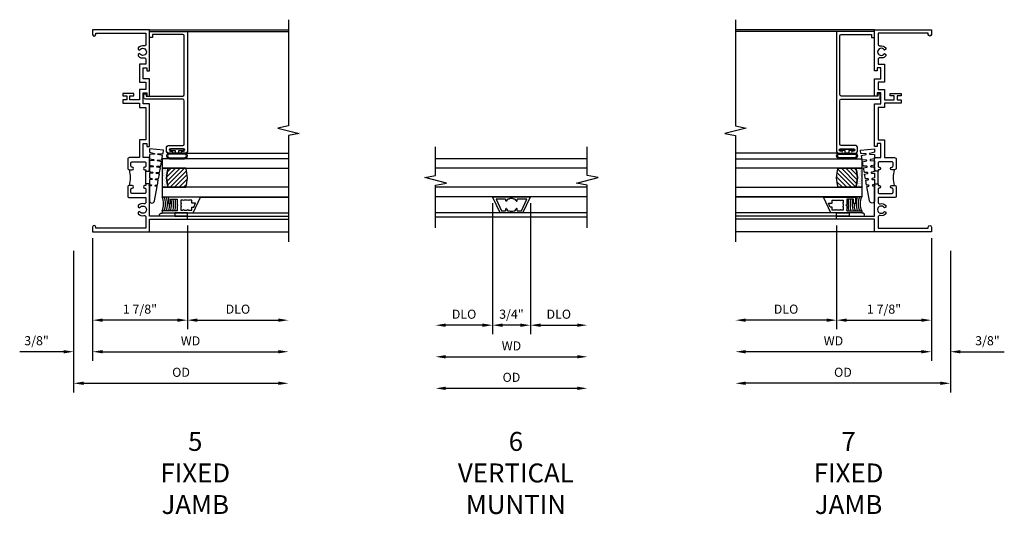
# Model space of a CAD drawing. Extents: x 1.5 to 76.3, y 0.5 to 47.6.
# Drawn here: x 53.2 to 72.7, y 29.8 to 39.6 of the extents above; entities that cross this region are included whole.
import ezdxf

# ---------------------------------------------------------------- set-up
doc = ezdxf.new("R2010")
doc.units = 0
doc.header["$LTSCALE"] = 0.5
doc.header["$MEASUREMENT"] = 0
doc.layers.get('0').update_dxf_attribs({"color": 4, "linetype": 'CONTINUOUS'})
doc.layers.add('DIME', color=2, linetype='CONTINUOUS')
doc.layers.add('TEXT', color=3, linetype='CONTINUOUS')
doc.styles.get("Standard").update_dxf_attribs({"font": 'arial.ttf'})
doc.dimstyles.new('EXT_OFF-OFF', dxfattribs={"dimscale": 2, "dimtxt": 0.125, "dimasz": 0.1, "dimexe": 0.09, "dimexo": 0.063, "dimgap": 0.05, "dimtad": 1, "dimdec": 5, "dimzin": 0, "dimdsep": 46, "dimlunit": 4, "dimtxsty": 'STANDARD', "dimcen": 0, "dimse1": 1, "dimse2": 1, "dimclrd": 256, "dimadec": 0, "dimazin": 0, "dimtfac": 1, "dimtdec": 5, "dimtofl": 0, "dimtmove": 0, "dimatfit": 3, "dimfxl": 1, "dimfrac": 2, "dimtolj": 1, "dimtzin": 0, "dimarcsym": 0})
doc.dimstyles.new('EXT_ON-OFF', dxfattribs={"dimscale": 2, "dimtxt": 0.125, "dimasz": 0.1, "dimexe": 0.09, "dimexo": 0.063, "dimgap": 0.05, "dimtad": 1, "dimdec": 5, "dimzin": 0, "dimdsep": 46, "dimlunit": 4, "dimtxsty": 'STANDARD', "dimcen": 0, "dimse2": 1, "dimclrd": 256, "dimadec": 0, "dimazin": 0, "dimtfac": 1, "dimtdec": 5, "dimtofl": 0, "dimtmove": 0, "dimatfit": 3, "dimfxl": 1, "dimfrac": 2, "dimtolj": 1, "dimtzin": 0, "dimarcsym": 0})
doc.dimstyles.new('EXT_ON-ON', dxfattribs={"dimscale": 2, "dimtxt": 0.09, "dimasz": 0.1, "dimexe": 0.09, "dimexo": 0.0625, "dimgap": 0.0625, "dimtad": 1, "dimdec": 5, "dimzin": 0, "dimdsep": 46, "dimlunit": 5, "dimtxsty": 'STANDARD', "dimcen": 0, "dimclrd": 256, "dimadec": 0, "dimazin": 0, "dimtfac": 1, "dimtdec": 5, "dimtofl": 0, "dimtmove": 0, "dimatfit": 0, "dimfxl": 1, "dimfrac": 2, "dimtolj": 1, "dimtzin": 0, "dimarcsym": 0})

# ---------------------------------------------------------------- blocks, each defined once
blk = doc.blocks.new('B245310')
for points in [[(0.781, 0.759), (0.841, 0.759, 0.414214), (0.866, 0.784, -1), (0.916, 0.784), (0.916, 0.728, -0.414214), (0.885, 0.697), (0.707, 0.697, -0.414214), (0.676, 0.728), (0.676, 1.055), (0.587, 1.055, 0.477796), (0.556, 1.017, -0.268929), (0.519, 0.902), (0.49, 0.902), (0.474, 0.931, 3.732051), (0.402, 0.931), (0.386, 0.902), (0.357, 0.902, -0.268929), (0.32, 1.017, 0.477796), (0.289, 1.055), (0.07, 1.055), (0.07, 0.062), (0.094, 0.062, -1), (0.094, 0), (0, 0), (0, 1.125), (0.25, 1.125), (0.25, 1.875), (0.312, 1.875), (0.312, 1.125), (0.901, 1.125), (0.916, 1.11), (0.931, 1.125), (0.947, 1.125), (0.947, 1.055), (0.916, 1.055), (0.916, 1.03), (0.916, 1.03, -1), (0.866, 1.03, 0.414214), (0.841, 1.055), (0.781, 1.055, 0.414214), (0.756, 1.03), (0.756, 0.784, 0.414214)], [(3.249, 1.075), (3.187, 1.075), (3.187, 1.125), (4, 1.125), (4, 0), (3.906, 0, -1), (3.906, 0.062), (3.93, 0.062), (3.93, 1.055), (3.711, 1.055, 0.477796), (3.68, 1.017, -0.268929), (3.643, 0.902), (3.614, 0.902), (3.598, 0.931, 3.732051), (3.527, 0.931), (3.51, 0.902), (3.481, 0.902, -0.268929), (3.444, 1.017, 0.477796), (3.413, 1.055), (3.319, 1.055), (3.319, 0.93), (2.961, 0.93), (2.961, 1.055), (2.819, 1.055), (2.819, 0.93), (2.614, 0.93), (2.614, 0.738), (2.689, 0.738), (2.689, 0.816), (2.739, 0.816), (2.739, 0.598), (2.689, 0.598), (2.689, 0.676), (2.614, 0.676), (2.614, 0.598), (2.544, 0.598), (2.544, 0.93), (2.461, 0.93), (2.461, 1.055), (1.819, 1.055), (1.819, 0.93), (1.468, 0.93), (1.468, 0.728, -0.414214), (1.437, 0.697), (1.259, 0.697, -0.414214), (1.228, 0.728), (1.228, 0.784, -1), (1.278, 0.784, 0.414214), (1.303, 0.759), (1.363, 0.759, 0.414214), (1.388, 0.784), (1.388, 1.03, 0.414214), (1.363, 1.055), (1.303, 1.055, 0.414214), (1.278, 1.03, -1), (1.228, 1.03), (1.228, 1.03), (1.228, 1.055), (1.197, 1.055), (1.197, 1.125), (1.213, 1.125), (1.228, 1.11), (1.243, 1.125), (1.468, 1.125), (1.468, 1), (1.749, 1), (1.749, 1.075), (1.687, 1.075), (1.687, 1.125), (2.531, 1.125), (2.531, 1), (2.749, 1), (2.749, 1.075), (2.687, 1.075), (2.687, 1.125), (3.031, 1.125), (3.031, 1), (3.249, 1)]]:
    blk.add_lwpolyline(points, format="xyb", close=True)
blk.add_lwpolyline([(0.947, 1.055), (1.197, 1.055)])
blk.add_lwpolyline([(0.916, 0.728, -0.132332), (1.228, 0.728)], format="xyb")
blk = doc.blocks.new('*D51')
at = {"layer": 'DIME', "color": 0, "lineweight": -2, "transparency": 16777216}
blk.add_line((0, -0.125), (0, -2.555), dxfattribs=at)
at = {"layer": 'DIME', "lineweight": -2, "transparency": 16777216}
blk.add_line((0.2, -2.375), (3.675, -2.375), dxfattribs=at)
at = {"layer": 'DIME', "transparency": 16777216}
for points in [[(0.2, -2.342), (0.2, -2.408), (0, -2.375)], [(3.675, -2.342), (3.675, -2.408), (3.875, -2.375)]]:
    blk.add_solid(points, dxfattribs=at)
at = {"layer": 'DIME', "color": 0, "transparency": 16777216, "insert": (1.938, -2.16), "char_height": 0.18, "attachment_point": 5}
blk.add_mtext('\\A1;WD', dxfattribs=at)
blk = doc.blocks.new('*D52')
at = {"layer": 'DIME', "color": 0, "lineweight": -2, "transparency": 16777216}
for p, q in [((1.875, 0.125), (1.875, -1.93)), ((0, -0.125), (0, -1.93))]:
    blk.add_line(p, q, dxfattribs=at)
at = {"layer": 'DIME', "lineweight": -2, "transparency": 16777216}
blk.add_line((1.675, -1.75), (0.2, -1.75), dxfattribs=at)
at = {"layer": 'DIME', "transparency": 16777216}
for points in [[(0.2, -1.717), (0.2, -1.783), (0, -1.75)], [(1.675, -1.717), (1.675, -1.783), (1.875, -1.75)]]:
    blk.add_solid(points, dxfattribs=at)
at = {"layer": 'DIME', "color": 0, "transparency": 16777216, "insert": (0.937, -1.532), "char_height": 0.18, "attachment_point": 5}
blk.add_mtext('\\A1;1 7/8"', dxfattribs=at)
blk = doc.blocks.new('*D53')
at = {"layer": 'DIME', "color": 0, "lineweight": -2, "transparency": 16777216}
blk.add_line((1.875, 0.125), (1.875, -1.93), dxfattribs=at)
at = {"layer": 'DIME', "lineweight": -2, "transparency": 16777216}
blk.add_line((2.075, -1.75), (3.675, -1.75), dxfattribs=at)
at = {"layer": 'DIME', "transparency": 16777216}
for points in [[(2.075, -1.717), (2.075, -1.783), (1.875, -1.75)], [(3.675, -1.717), (3.675, -1.783), (3.875, -1.75)]]:
    blk.add_solid(points, dxfattribs=at)
at = {"layer": 'DIME', "color": 0, "transparency": 16777216, "insert": (2.875, -1.532), "char_height": 0.18, "attachment_point": 5}
blk.add_mtext('\\A1;DLO', dxfattribs=at)
blk = doc.blocks.new('*D54')
at = {"layer": 'DIME', "color": 0, "lineweight": -2, "transparency": 16777216}
for p, q in [((0, -0.125), (0, -2.555)), ((-0.375, -0.375), (-0.375, -2.555))]:
    blk.add_line(p, q, dxfattribs=at)
at = {"layer": 'DIME', "lineweight": -2, "transparency": 16777216}
for p, q in [((-0.575, -2.375), (-1.441, -2.375)), ((0.2, -2.375), (0.4, -2.375))]:
    blk.add_line(p, q, dxfattribs=at)
at = {"layer": 'DIME', "transparency": 16777216}
for points in [[(-0.575, -2.342), (-0.575, -2.408), (-0.375, -2.375)], [(0.2, -2.342), (0.2, -2.408), (0, -2.375)]]:
    blk.add_solid(points, dxfattribs=at)
at = {"layer": 'DIME', "color": 0, "transparency": 16777216, "insert": (-1.108, -2.157), "char_height": 0.18, "attachment_point": 5}
blk.add_mtext('\\A1;3/8"', dxfattribs=at)
blk = doc.blocks.new('*D55')
at = {"layer": 'DIME', "color": 0, "lineweight": -2, "transparency": 16777216}
blk.add_line((-0.375, -0.375), (-0.375, -3.18), dxfattribs=at)
at = {"layer": 'DIME', "lineweight": -2, "transparency": 16777216}
blk.add_line((-0.175, -3), (3.675, -3), dxfattribs=at)
at = {"layer": 'DIME', "transparency": 16777216}
for points in [[(-0.175, -2.967), (-0.175, -3.033), (-0.375, -3)], [(3.675, -2.967), (3.675, -3.033), (3.875, -3)]]:
    blk.add_solid(points, dxfattribs=at)
at = {"layer": 'DIME', "color": 0, "transparency": 16777216, "insert": (1.75, -2.782), "char_height": 0.18, "attachment_point": 5}
blk.add_mtext('\\A1;OD', dxfattribs=at)
blk = doc.blocks.new('B127099')
blk.add_lwpolyline([(0.181, 0.25), (0.116, 0.25), (0.094, 0.156, -0.869287), (0.078, 0.158), (0.074, 0.25), (-0.012, 0.25), (-0.031, 0.167, -0.869287), (-0.047, 0.169), (-0.051, 0.25), (-0.139, 0.25), (-0.156, 0.178, -0.869287), (-0.172, 0.18), (-0.175, 0.25), (-0.267, 0.25), (-0.281, 0.189, -0.869287), (-0.297, 0.191), (-0.3, 0.25), (-0.394, 0.25), (-0.406, 0.2, -0.869287), (-0.422, 0.202), (-0.424, 0.25), (-0.522, 0.25), (-0.531, 0.211, -0.869287), (-0.547, 0.213), (-0.549, 0.25), (-0.839, 0.25, 0.915607), (-0.848, 0.148), (-0.562, 0.098), (-0.554, 0.134, -0.869287), (-0.538, 0.133), (-0.536, 0.093), (-0.439, 0.076), (-0.429, 0.123, -0.869287), (-0.413, 0.122), (-0.41, 0.071), (-0.317, 0.054), (-0.304, 0.112, -0.869287), (-0.288, 0.11), (-0.285, 0.048), (-0.194, 0.032), (-0.179, 0.101, -0.869287), (-0.163, 0.099), (-0.159, 0.026), (-0.072, 0.01), (-0.054, 0.09, -0.869287), (-0.038, 0.088), (-0.033, 0.004), (0.051, -0.011), (0.071, 0.079, -0.869287), (0.087, 0.077), (0.092, -0.019), (0.156, -0.03)], format="xyb", close=True)
blk = doc.blocks.new('B127077M2')
for points in [[(-0.085, -0.15), (-0.085, 0.15, 0.95874), (-0.199, 0.15), (-0.199, -0.15, 0.95874)], [(-0.179, 0.149), (-0.179, -0.149, 0.970291), (-0.105, -0.149), (-0.105, 0.149, 0.970291)], [(-0.085, -0.035), (-0.035, -0.035), (-0.035, -0.12, 1), (-0.005, -0.12), (-0.005, 0.12, 1), (-0.035, 0.12), (-0.035, 0.035), (-0.085, 0.035)]]:
    blk.add_lwpolyline(points, format="xyb", close=True)
blk = doc.blocks.new('B345106')
blk.add_lwpolyline([(-0.092, 0.688, -0.41421356), (-0.062, 0.658), (-0.062, -0.081, 0.41421356), (-0.032, -0.111), (0.047, -0.111), (0.047, -0.064), (0, -0.064), (0, 0.658, -0.41421356), (0.03, 0.688), (1.18975, 0.688, -0.41421356), (1.21975, 0.658), (1.21975, 0.062), (1.15775, 0.062), (1.15775, 0), (1.28175, 0), (1.28175, 0.75), (-1.09825, 0.75, 0.41421356), (-1.12825, 0.72), (-1.12825, 0.6525, 1), (-1.09325, 0.6525), (-1.09325, 0.675, -1), (-1.04325, 0.675), (-1.04325, 0.415, -1), (-1.09325, 0.415), (-1.09325, 0.4375, 1), (-1.12825, 0.4375), (-1.12825, 0.37, 0.41421356), (-1.09825, 0.34), (-1.01125, 0.34, 0.41421356), (-0.98125, 0.37), (-0.98125, 0.658, -0.41421356), (-0.95125, 0.688)], format="xyb", close=True)
blk = doc.blocks.new('B127186 8400M1')
blk.add_lwpolyline([(0, 0), (0.06, 0), (0.06, -0.25), (0, -0.25)], close=True)
blk.add_arc((0.02, -0.511), 0.0414, 240.6761, 16.0749)
blk = doc.blocks.new('B735016')
at = {"linetype": 'Continuous'}
blk.add_lwpolyline([(0.187, 0.165), (0.272, 0.165), (0.272, 0.298), (0.171, 0.298), (0.156, 0.313), (0.141, 0.298), (0.04, 0.298), (0.04, 0), (0, 0), (0, 0.615), (0.312, 0.76), (0.312, 0.125), (0.187, 0.125)], close=True, dxfattribs=at)
blk.add_lwpolyline([(0.055, 0.588), (0.117, 0.588), (0.117, 0.625), (0.195, 0.662), (0.195, 0.588), (0.257, 0.588), (0.257, 0.521), (0.245, 0.509), (0.257, 0.497), (0.257, 0.435), (0.245, 0.423), (0.257, 0.411), (0.257, 0.368), (0.2, 0.368, 1), (0.18, 0.368), (0.138, 0.368, 1), (0.118, 0.368), (0.055, 0.368), (0.055, 0.411), (0.067, 0.423), (0.055, 0.435), (0.055, 0.497), (0.067, 0.509), (0.055, 0.521)], format="xyb", close=True, dxfattribs=at)
blk = doc.blocks.new('GT245501')
h = blk.add_hatch()
h.set_pattern_fill('AR-SAND', color=256, scale=0.03, style=0)
h.set_pattern_definition([(322.5, (-24.48445, -0.7545), (-0.0018898, -0.05780471), [0, -0.0456, 0, -0.051, 0, -0.04875]), (352.5, (-24.48445, -0.7545), (0.0530933, -0.08466438), [0, -0.0246, 0, -0.0411, 0, -0.01575]), (32.5, (-24.52135, -0.7545), (0.09342426, -0.00016977), [0, -0.015, 0, -0.054, 0, -0.0705]), (42.5, (-24.52135, -0.7545), (0.0901838, -0.02633027), [0, -0.0075, 0, -0.0354, 0, -0.0405])])
edge = h.paths.add_edge_path()
edge.add_line((-1.43, -0.37), (-1.43, -0.25))
edge.add_line((-1.43, -0.25), (-1.805, -0.25))
edge.add_line((-1.805, -0.25), (-1.805, -0.37))
edge.add_arc((-1.617, -0.941), 0.601, 71.8194, 108.1806, ccw=False)
h = blk.add_hatch()
h.set_pattern_fill('ANSI31', color=256, scale=0.5, style=0)
h.set_pattern_definition([(315, (-24.48445, -0.7545), (-0.04419417, -0.04419417), [])])
edge = h.paths.add_edge_path()
edge.add_line((-1.805, -0.37), (-1.805, -0.72))
edge.add_arc((-1.617, -0.149), 0.601, 251.8194, 288.1806)
edge.add_line((-1.43, -0.72), (-1.43, -0.37))
edge.add_arc((-1.617, -0.941), 0.601, 71.8194, 108.1806)
for p, q in [((-2.437, -0.75), (-2.437, -2.75)), ((-2.375, -0.75), (-2.375, -2.75)), ((-1.128, -0.719), (-1.128, -2.75)), ((1.282, -0.75), (1.282, -2.75)), ((-2.315, -0.865), (-2.315, -2.75)), ((-2.003, -1.01), (-2.003, -2.75))]:
    blk.add_line(p, q)
for points in [[(-1.805, -2.75), (-1.805, -0.25), (-1.992, -0.25), (-1.992, -2.75)], [(-1.242, -2.75), (-1.242, -0.25), (-1.43, -0.25), (-1.43, -2.75)]]:
    blk.add_lwpolyline(points)
for points in [[(-1.43, -0.37), (-1.43, -0.25), (-1.805, -0.25), (-1.805, -0.37, -0.16)], [(-1.805, -0.37), (-1.805, -0.72, 0.16), (-1.43, -0.72), (-1.43, -0.37, 0.16)]]:
    blk.add_lwpolyline(points, format="xyb", close=True)
at = {"const_width": 0.0105}
blk.add_lwpolyline([(-1.997, -1.01), (-1.997, -0.51)], dxfattribs=at)
at = {"layer": 'TEXT'}
for radius, start, end in [(0.358, 246.7472, 293.2528), (0.398, 249.1975, 290.8025), (0.438, 251.1712, 288.8288), (0.478, 252.8004, 270.7095), (0.518, 254.1641, 280.1022), (0.558, 255.3251, 279.3718), (0.598, 256.3259, 278.7402), (0.638, 257.1978, 259.3005), (0.638, 267.3008, 268.097)]:
    blk.add_arc((-2.134, 0.079), radius, start, end, dxfattribs=at)
for name, p in [('B127099', (-1.228, -0.25)), ('B127077M2', (-1.043, -0.545))]:
    blk.add_blockref(name, p)
at = {"xscale": -1, "rotation": 180}
for name, p in [('B345106', (0, 0)), ('B127186 8400M1', (-2.375, -0.75)), ('B735016', (-2.315, -0.25))]:
    blk.add_blockref(name, p, dxfattribs=at)
blk = doc.blocks.new('*D57')
at = {"layer": 'DIME', "color": 0, "lineweight": -2, "transparency": 16777216}
blk.add_line((0, -0.125), (0, -2.555), dxfattribs=at)
at = {"layer": 'DIME', "lineweight": -2, "transparency": 16777216}
blk.add_line((-0.2, -2.375), (-3.675, -2.375), dxfattribs=at)
at = {"layer": 'DIME', "transparency": 16777216}
for points in [[(-3.675, -2.342), (-3.675, -2.408), (-3.875, -2.375)], [(-0.2, -2.342), (-0.2, -2.408), (0, -2.375)]]:
    blk.add_solid(points, dxfattribs=at)
at = {"layer": 'DIME', "color": 0, "transparency": 16777216, "insert": (-1.938, -2.16), "char_height": 0.18, "attachment_point": 5}
blk.add_mtext('\\A1;WD', dxfattribs=at)
blk = doc.blocks.new('*D58')
at = {"layer": 'DIME', "color": 0, "lineweight": -2, "transparency": 16777216}
for p, q in [((-1.875, 0.125), (-1.875, -1.93)), ((0, -0.125), (0, -1.93))]:
    blk.add_line(p, q, dxfattribs=at)
at = {"layer": 'DIME', "lineweight": -2, "transparency": 16777216}
blk.add_line((-1.675, -1.75), (-0.2, -1.75), dxfattribs=at)
at = {"layer": 'DIME', "transparency": 16777216}
for points in [[(-1.675, -1.717), (-1.675, -1.783), (-1.875, -1.75)], [(-0.2, -1.717), (-0.2, -1.783), (0, -1.75)]]:
    blk.add_solid(points, dxfattribs=at)
at = {"layer": 'DIME', "color": 0, "transparency": 16777216, "insert": (-0.938, -1.532), "char_height": 0.18, "attachment_point": 5}
blk.add_mtext('\\A1;1 7/8"', dxfattribs=at)
blk = doc.blocks.new('*D59')
at = {"layer": 'DIME', "color": 0, "lineweight": -2, "transparency": 16777216}
blk.add_line((-1.875, 0.125), (-1.875, -1.93), dxfattribs=at)
at = {"layer": 'DIME', "lineweight": -2, "transparency": 16777216}
blk.add_line((-2.075, -1.75), (-3.675, -1.75), dxfattribs=at)
at = {"layer": 'DIME', "transparency": 16777216}
for points in [[(-3.675, -1.717), (-3.675, -1.783), (-3.875, -1.75)], [(-2.075, -1.717), (-2.075, -1.783), (-1.875, -1.75)]]:
    blk.add_solid(points, dxfattribs=at)
at = {"layer": 'DIME', "color": 0, "transparency": 16777216, "insert": (-2.875, -1.532), "char_height": 0.18, "attachment_point": 5}
blk.add_mtext('\\A1;DLO', dxfattribs=at)
blk = doc.blocks.new('*D60')
at = {"layer": 'DIME', "color": 0, "lineweight": -2, "transparency": 16777216}
for p, q in [((0, -0.125), (0, -2.555)), ((0.375, -0.375), (0.375, -2.555))]:
    blk.add_line(p, q, dxfattribs=at)
at = {"layer": 'DIME', "lineweight": -2, "transparency": 16777216}
for p, q in [((-0.2, -2.375), (-0.4, -2.375)), ((0.575, -2.375), (1.441, -2.375))]:
    blk.add_line(p, q, dxfattribs=at)
at = {"layer": 'DIME', "transparency": 16777216}
for points in [[(-0.2, -2.342), (-0.2, -2.408), (0, -2.375)], [(0.575, -2.342), (0.575, -2.408), (0.375, -2.375)]]:
    blk.add_solid(points, dxfattribs=at)
at = {"layer": 'DIME', "color": 0, "transparency": 16777216, "insert": (1.108, -2.157), "char_height": 0.18, "attachment_point": 5}
blk.add_mtext('\\A1;3/8"', dxfattribs=at)
blk = doc.blocks.new('*D61')
at = {"layer": 'DIME', "color": 0, "lineweight": -2, "transparency": 16777216}
blk.add_line((0.375, -0.375), (0.375, -3.18), dxfattribs=at)
at = {"layer": 'DIME', "lineweight": -2, "transparency": 16777216}
blk.add_line((0.175, -3), (-3.675, -3), dxfattribs=at)
at = {"layer": 'DIME', "transparency": 16777216}
for points in [[(-3.675, -2.967), (-3.675, -3.033), (-3.875, -3)], [(0.175, -2.967), (0.175, -3.033), (0.375, -3)]]:
    blk.add_solid(points, dxfattribs=at)
at = {"layer": 'DIME', "color": 0, "transparency": 16777216, "insert": (-1.75, -2.782), "char_height": 0.18, "attachment_point": 5}
blk.add_mtext('\\A1;OD', dxfattribs=at)
blk = doc.blocks.new('*D85')
at = {"layer": 'DIME', "lineweight": -2, "transparency": 16777216}
blk.add_line((-1.3, -2.761), (1.3, -2.761), dxfattribs=at)
at = {"layer": 'DIME', "transparency": 16777216}
for points in [[(-1.3, -2.728), (-1.3, -2.794), (-1.5, -2.761)], [(1.3, -2.728), (1.3, -2.794), (1.5, -2.761)]]:
    blk.add_solid(points, dxfattribs=at)
at = {"layer": 'DIME', "color": 0, "transparency": 16777216, "insert": (0, -2.546), "char_height": 0.18, "attachment_point": 5}
blk.add_mtext('\\A1;WD', dxfattribs=at)
blk = doc.blocks.new('*D86')
at = {"layer": 'DIME', "color": 0, "lineweight": -2, "transparency": 16777216}
for p, q in [((-0.375, 0.283), (-0.375, -2.316)), ((0.375, 0.283), (0.375, -2.316))]:
    blk.add_line(p, q, dxfattribs=at)
at = {"layer": 'DIME', "lineweight": -2, "transparency": 16777216}
blk.add_line((0.175, -2.136), (-0.175, -2.136), dxfattribs=at)
at = {"layer": 'DIME', "transparency": 16777216}
for points in [[(-0.175, -2.103), (-0.175, -2.169), (-0.375, -2.136)], [(0.175, -2.103), (0.175, -2.169), (0.375, -2.136)]]:
    blk.add_solid(points, dxfattribs=at)
at = {"layer": 'DIME', "color": 0, "transparency": 16777216, "insert": (0, -1.918), "char_height": 0.18, "attachment_point": 5}
blk.add_mtext('\\A1;3/4"', dxfattribs=at)
blk = doc.blocks.new('*D87')
at = {"layer": 'DIME', "color": 0, "lineweight": -2, "transparency": 16777216}
blk.add_line((0.375, 0.283), (0.375, -2.316), dxfattribs=at)
at = {"layer": 'DIME', "lineweight": -2, "transparency": 16777216}
blk.add_line((0.575, -2.136), (1.3, -2.136), dxfattribs=at)
at = {"layer": 'DIME', "transparency": 16777216}
for points in [[(0.575, -2.103), (0.575, -2.169), (0.375, -2.136)], [(1.3, -2.103), (1.3, -2.169), (1.5, -2.136)]]:
    blk.add_solid(points, dxfattribs=at)
at = {"layer": 'DIME', "color": 0, "transparency": 16777216, "insert": (0.937, -1.918), "char_height": 0.18, "attachment_point": 5}
blk.add_mtext('\\A1;DLO', dxfattribs=at)
blk = doc.blocks.new('*D88')
at = {"layer": 'DIME', "lineweight": -2, "transparency": 16777216}
blk.add_line((-1.3, -3.386), (1.3, -3.386), dxfattribs=at)
at = {"layer": 'DIME', "transparency": 16777216}
for points in [[(-1.3, -3.353), (-1.3, -3.419), (-1.5, -3.386)], [(1.3, -3.353), (1.3, -3.419), (1.5, -3.386)]]:
    blk.add_solid(points, dxfattribs=at)
at = {"layer": 'DIME', "color": 0, "transparency": 16777216, "insert": (0, -3.168), "char_height": 0.18, "attachment_point": 5}
blk.add_mtext('\\A1;OD', dxfattribs=at)
blk = doc.blocks.new('*D89')
at = {"layer": 'DIME', "color": 0, "lineweight": -2, "transparency": 16777216}
blk.add_line((-0.375, 0.283), (-0.375, -2.316), dxfattribs=at)
at = {"layer": 'DIME', "lineweight": -2, "transparency": 16777216}
blk.add_line((-0.575, -2.136), (-1.3, -2.136), dxfattribs=at)
at = {"layer": 'DIME', "transparency": 16777216}
for points in [[(-1.3, -2.103), (-1.3, -2.169), (-1.5, -2.136)], [(-0.575, -2.103), (-0.575, -2.169), (-0.375, -2.136)]]:
    blk.add_solid(points, dxfattribs=at)
at = {"layer": 'DIME', "color": 0, "transparency": 16777216, "insert": (-0.937, -1.918), "char_height": 0.18, "attachment_point": 5}
blk.add_mtext('\\A1;DLO', dxfattribs=at)
blk = doc.blocks.new('B735017')
at = {"linetype": 'Continuous'}
for p, q in [((-0.322, 0.225), (0, 0.375)), ((-0.322, -0.225), (-0.322, 0.225)), ((-0.045, 0.304), (-0.277, 0.196)), ((-0.277, 0.196), (-0.277, 0.115)), ((-0.045, 0.115), (-0.045, 0.304)), ((0, 0.375), (0, -0.375)), ((-0.246, 0.115), (-0.277, 0.115)), ((-0.277, 0.075), (-0.277, 0.047)), ((-0.277, 0.075), (-0.261, 0.075)), ((-0.236, 0.1), (-0.236, 0.105)), ((-0.086, 0.105), (-0.086, 0.1)), ((-0.045, 0.115), (-0.076, 0.115)), ((-0.061, 0.075), (-0.045, 0.075)), ((-0.045, 0.047), (-0.045, 0.075)), ((-0.277, -0.047), (-0.277, -0.075)), ((-0.261, -0.075), (-0.277, -0.075)), ((-0.277, -0.115), (-0.277, -0.196)), ((-0.277, -0.115), (-0.246, -0.115)), ((-0.236, -0.105), (-0.236, -0.1)), ((-0.086, -0.1), (-0.086, -0.105)), ((-0.076, -0.115), (-0.045, -0.115)), ((-0.045, -0.075), (-0.061, -0.075)), ((-0.045, -0.075), (-0.045, -0.047)), ((-0.045, -0.304), (-0.045, -0.115)), ((-0.322, -0.225), (0, -0.375)), ((-0.277, -0.196), (-0.045, -0.304))]:
    blk.add_line(p, q, dxfattribs=at)
for centre, radius, start, end in [((-0.161, 0), 0.125, 158.1252, 201.8748), ((-0.161, 0), 0.125, 126.8699, 143.1301), ((-0.246, 0.105), 0.01, 0, 90), ((-0.076, 0.105), 0.01, 90, 180), ((-0.161, 0), 0.125, 36.8699, 53.1301), ((-0.161, 0), 0.125, 338.1252, 21.8748), ((-0.161, 0), 0.125, 216.8699, 233.1301), ((-0.246, -0.105), 0.01, 270, 0), ((-0.161, 0), 0.125, 306.8699, 323.1301), ((-0.076, -0.105), 0.01, 180, 270)]:
    blk.add_arc(centre, radius, start, end, dxfattribs=at)
blk = doc.blocks.new('S245VJ501KCADS')
for p, q in [((1.125, 4), (3.875, 4)), ((1.125, 0), (3.875, 0))]:
    blk.add_line(p, q)
blk.add_lwpolyline([(3.875, 4.2), (3.875, 2.096432), (3.66258, 2.052962), (4.08742, 1.947038), (3.875, 1.903568), (3.875, -0.2)])
at = {"xscale": -1, "rotation": 270}
blk.add_blockref('B245310', (0, 0), dxfattribs=at)
at = {"rotation": 90}
blk.add_blockref('GT245501', (1.125, 2.687), dxfattribs=at)
at = {"layer": 'DIME'}
for base, p1, p2, picture, middle in [((0, -1.75), (1.875, 0.25), (0, 0), '*D52', (0.9375, -1.53193)), ((-0.375, -2.375), (0, 0), (-0.375, -0.25), '*D54', (-1.10824, -2.156869))]:
    dim = blk.add_linear_dim(base=base, p1=p1, p2=p2, angle=180, dimstyle='EXT_ON-ON', dxfattribs=at)
    dim.commit()
    dim.dimension.update_dxf_attribs({"geometry": picture, "text_midpoint": middle})
for base, p1, text, picture, middle in [((3.875, -1.75), (1.875, 0.25), 'DLO', '*D53', (2.875, -1.531869)), ((3.875, -2.375), (0, 0), 'WD', '*D51', (1.9375, -2.16)), ((3.875, -3), (-0.375, -0.25), 'OD', '*D55', (1.75, -2.781869))]:
    dim = blk.add_linear_dim(base=base, p1=p1, p2=(3.875, -0.2), angle=180, text=text, dimstyle='EXT_ON-OFF', dxfattribs=at)
    dim.commit()
    dim.dimension.update_dxf_attribs({"geometry": picture, "text_midpoint": middle})
blk = doc.blocks.new('S245VJ501MKCADS')
for p, q in [((-1.125, 4), (-3.875, 4)), ((-1.125, 0), (-3.875, 0))]:
    blk.add_line(p, q)
blk.add_lwpolyline([(-3.875, 4.2), (-3.875, 2.096432), (-3.66258, 2.052962), (-4.08742, 1.947038), (-3.875, 1.903568), (-3.875, -0.2)])
at = {"xscale": -1, "rotation": 270}
blk.add_blockref('GT245501', (-1.125, 2.687), dxfattribs=at)
at = {"rotation": 90.00000000000003}
blk.add_blockref('B245310', (0, 0), dxfattribs=at)
at = {"layer": 'DIME'}
for base, p1, text, picture, middle in [((-3.875, -1.75), (-1.875, 0.25), 'DLO', '*D59', (-2.875, -1.531869)), ((-3.875, -2.375), (0, 0), 'WD', '*D57', (-1.9375, -2.16)), ((-3.875, -3), (0.375, -0.25), 'OD', '*D61', (-1.75, -2.781869))]:
    dim = blk.add_linear_dim(base=base, p1=p1, p2=(-3.875, -0.2), angle=0, text=text, dimstyle='EXT_ON-OFF', dxfattribs=at)
    dim.commit()
    dim.dimension.update_dxf_attribs({"geometry": picture, "text_midpoint": middle})
for base, p1, p2, picture, middle in [((0, -1.75), (-1.875, 0.25), (0, 0), '*D58', (-0.9375, -1.53193)), ((0.375, -2.375), (0, 0), (0.375, -0.25), '*D60', (1.10824, -2.156869))]:
    dim = blk.add_linear_dim(base=base, p1=p1, p2=p2, angle=0, dimstyle='EXT_ON-ON', dxfattribs=at)
    dim.commit()
    dim.dimension.update_dxf_attribs({"geometry": picture, "text_midpoint": middle})
blk = doc.blocks.new('S245VI512')
for p, q in [((1.5, 1.158634), (-1.5, 1.158634)), ((1.5, 0.971134), (-1.5, 0.971134)), ((1.5, 0.596134), (-1.5, 0.596134)), ((1.5, 0.408634), (-1.5, 0.408634)), ((1.5, 0.407784), (-1.5, 0.407784)), ((-0.224849, 0.085784), (-1.5, 0.085784)), ((1.5, 0), (-1.5, 0)), ((1.5, 0.085784), (0.224849, 0.085784))]:
    blk.add_line(p, q)
for points in [[(-1.5, -0.205866), (-1.5, 0.636202), (-1.28758, 0.679671), (-1.71242, 0.785596), (-1.5, 0.829065), (-1.5, 1.3958)], [(1.5, -0.205866), (1.5, 0.636202), (1.28758, 0.679671), (1.71242, 0.785596), (1.5, 0.829065), (1.5, 1.3958)]]:
    blk.add_lwpolyline(points)
at = {"rotation": 90}
blk.add_blockref('B735017', (0, 0.407784), dxfattribs=at)
at = {"layer": 'DIME'}
dim = blk.add_linear_dim(base=(-1.5, -2.135866), p1=(-0.375, 0.407784), p2=(-1.5, -0.205866), text='DLO', dimstyle='EXT_ON-OFF', dxfattribs=at)
dim.commit()
dim.dimension.update_dxf_attribs({"geometry": '*D89', "text_midpoint": (-0.9375, -1.917735)})
dim = blk.add_linear_dim(base=(-0.375, -2.135866), p1=(0.375, 0.407784), p2=(-0.375, 0.407784), angle=180, dimstyle='EXT_ON-ON', dxfattribs=at)
dim.commit()
dim.dimension.update_dxf_attribs({"geometry": '*D86', "text_midpoint": (0, -1.917735)})
for base, p1, text, dimstyle, picture, middle in [((1.5, -2.135866), (0.375, 0.407784), 'DLO', 'EXT_ON-OFF', '*D87', (0.9375, -1.917735)), ((1.5, -2.760866), (-1.5, -0.205866), 'WD', 'EXT_OFF-OFF', '*D85', (0, -2.545866)), ((1.5, -3.385866), (-1.5, -0.205866), 'OD', 'EXT_OFF-OFF', '*D88', (0, -3.167735))]:
    dim = blk.add_linear_dim(base=base, p1=p1, p2=(1.5, -0.205866), angle=180, text=text, dimstyle=dimstyle, dxfattribs=at)
    dim.commit()
    dim.dimension.update_dxf_attribs({"geometry": picture, "text_midpoint": middle})

msp = doc.modelspace()

# ---------------------------------------------------------------- block references
for name, p in [('S245VJ501KCADS', (54.617412, 35.421135)), ('S245VJ501MKCADS', (71.209234, 35.421135)), ('S245VI512', (62.90235, 35.707351))]:
    msp.add_blockref(name, p)

# ---------------------------------------------------------------- texts
at = {"layer": 'TEXT', "char_height": 0.375, "width": 7.2849, "attachment_point": 2}
for s, insert in [('5\\PFIXED\\PJAMB', (56.648742, 31.458135)), ('6\\PVERTICAL\\PMUNTIN', (62.989905, 31.458135)), ('7\\PFIXED\\PJAMB', (69.570732, 31.458135))]:
    msp.add_mtext(s, dxfattribs=dict(at, insert=insert))

doc.saveas('drawing.dxf')
